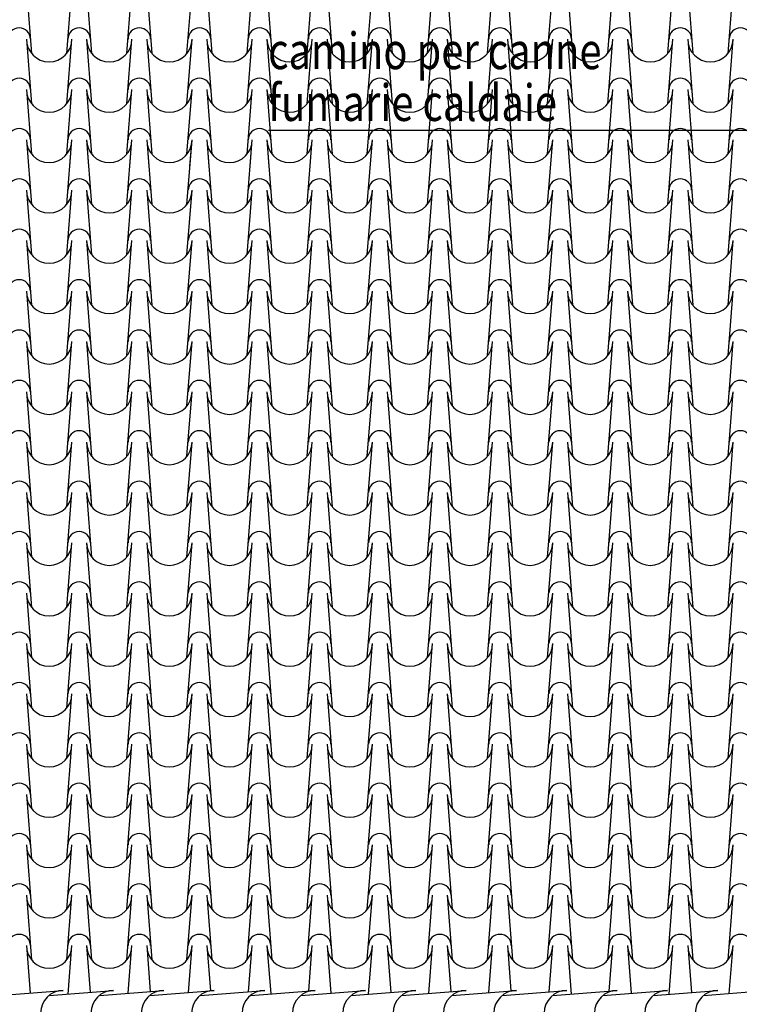
# Model space of a CAD drawing. Extents: x -6348 to 14939561, y -11633 to 3994.
# Drawn here: x -735 to -243, y -9528 to -8856 of the extents above; entities that cross this region are included whole.
import ezdxf

# ---------------------------------------------------------------- set-up
doc = ezdxf.new("R2010")
doc.units = 0
doc.header["$LTSCALE"] = 250
doc.header["$MEASUREMENT"] = 0
doc.layers.add('retini', color=251, linetype='CONTINUOUS')
doc.layers.add('TESTO', color=2, linetype='CONTINUOUS')
doc.styles.add('S10G', font='romans.shx')

msp = doc.modelspace()

# ---------------------------------------------------------------- linework, layer by layer
at = {"layer": 'retini', "color": 10}
for p, q in [((-730.18, -8834.43), (-726.74, -8878.56)), ((-702.66, -8878.56), (-699.22, -8834.43)), ((-689.11, -8834.43), (-685.67, -8878.56)), ((-661.59, -8878.56), (-658.15, -8834.43)), ((-648.05, -8834.43), (-644.61, -8878.56)), ((-620.53, -8878.56), (-617.09, -8834.43)), ((-606.98, -8834.43), (-603.54, -8878.56)), ((-579.46, -8878.56), (-576.02, -8834.43)), ((-565.91, -8834.43), (-562.47, -8878.56)), ((-538.39, -8878.56), (-534.95, -8834.43)), ((-524.85, -8834.43), (-521.41, -8878.56)), ((-497.33, -8878.56), (-493.89, -8834.43)), ((-483.78, -8834.43), (-480.34, -8878.56)), ((-456.26, -8878.56), (-452.82, -8834.43)), ((-442.71, -8834.43), (-439.27, -8878.56)), ((-415.19, -8878.56), (-411.75, -8834.43)), ((-401.65, -8834.43), (-398.21, -8878.56)), ((-374.13, -8878.56), (-370.69, -8834.43)), ((-360.58, -8834.43), (-357.14, -8878.56)), ((-333.06, -8878.56), (-329.62, -8834.43)), ((-319.51, -8834.43), (-316.07, -8878.56)), ((-291.99, -8878.56), (-288.55, -8834.43)), ((-278.45, -8834.43), (-275.01, -8878.56)), ((-250.93, -8878.56), (-247.48, -8834.43)), ((-730.18, -8868.83), (-726.74, -8912.96)), ((-702.66, -8912.96), (-699.22, -8868.83)), ((-689.11, -8868.83), (-685.67, -8912.96)), ((-661.59, -8912.96), (-658.15, -8868.83)), ((-648.05, -8868.83), (-644.61, -8912.96)), ((-620.53, -8912.96), (-617.09, -8868.83)), ((-606.98, -8868.83), (-603.54, -8912.96)), ((-579.46, -8912.96), (-576.02, -8868.83)), ((-565.91, -8868.83), (-562.47, -8912.96)), ((-538.39, -8912.96), (-534.95, -8868.83)), ((-524.85, -8868.83), (-521.41, -8912.96)), ((-497.33, -8912.96), (-493.89, -8868.83)), ((-483.78, -8868.83), (-480.34, -8912.96)), ((-456.26, -8912.96), (-452.82, -8868.83)), ((-442.71, -8868.83), (-439.27, -8912.96)), ((-415.19, -8912.96), (-411.75, -8868.83)), ((-401.65, -8868.83), (-398.21, -8912.96)), ((-374.13, -8912.96), (-370.69, -8868.83)), ((-360.58, -8868.83), (-357.14, -8912.96)), ((-333.06, -8912.96), (-329.62, -8868.83)), ((-319.51, -8868.83), (-316.07, -8912.96)), ((-291.99, -8912.96), (-288.55, -8868.83)), ((-278.45, -8868.83), (-275.01, -8912.96)), ((-250.93, -8912.96), (-247.48, -8868.83)), ((-730.18, -8903.23), (-726.74, -8947.36)), ((-702.66, -8947.36), (-699.22, -8903.23)), ((-689.11, -8903.23), (-685.67, -8947.36)), ((-661.59, -8947.36), (-658.15, -8903.23)), ((-648.05, -8903.23), (-644.61, -8947.36)), ((-620.53, -8947.36), (-617.09, -8903.23)), ((-606.98, -8903.23), (-603.54, -8947.36)), ((-579.46, -8947.36), (-576.02, -8903.23)), ((-565.91, -8903.23), (-562.47, -8947.36)), ((-538.39, -8947.36), (-534.95, -8903.23)), ((-524.85, -8903.23), (-521.41, -8947.36)), ((-497.33, -8947.36), (-493.89, -8903.23)), ((-483.78, -8903.23), (-480.34, -8947.36)), ((-456.26, -8947.36), (-452.82, -8903.23)), ((-442.71, -8903.23), (-439.27, -8947.36)), ((-415.19, -8947.36), (-411.75, -8903.23)), ((-401.65, -8903.23), (-398.21, -8947.36)), ((-374.13, -8947.36), (-370.69, -8903.23)), ((-360.58, -8903.23), (-357.14, -8947.36)), ((-333.06, -8947.36), (-329.62, -8903.23)), ((-319.51, -8903.23), (-316.07, -8947.36)), ((-291.99, -8947.36), (-288.55, -8903.23)), ((-278.45, -8903.23), (-275.01, -8947.36)), ((-250.93, -8947.36), (-247.48, -8903.23)), ((-730.18, -8937.63), (-726.74, -8981.76)), ((-702.66, -8981.76), (-699.22, -8937.63)), ((-700.61, -8955.51), (-699.22, -8937.63)), ((-689.11, -8937.63), (-687.72, -8955.51)), ((-689.11, -8937.63), (-685.67, -8981.76)), ((-661.59, -8981.76), (-658.15, -8937.63)), ((-659.55, -8955.51), (-658.15, -8937.63)), ((-648.05, -8937.63), (-646.65, -8955.51)), ((-648.05, -8937.63), (-644.61, -8981.76)), ((-620.53, -8981.76), (-617.09, -8937.63)), ((-618.48, -8955.51), (-617.09, -8937.63)), ((-606.98, -8937.63), (-605.59, -8955.51)), ((-606.98, -8937.63), (-603.54, -8981.76)), ((-579.46, -8981.76), (-576.02, -8937.63)), ((-577.41, -8955.51), (-576.02, -8937.63)), ((-565.91, -8937.63), (-564.52, -8955.51)), ((-565.91, -8937.63), (-562.47, -8981.76)), ((-538.39, -8981.76), (-534.95, -8937.63)), ((-524.85, -8937.63), (-521.41, -8981.76)), ((-497.33, -8981.76), (-493.89, -8937.63)), ((-483.78, -8937.63), (-480.34, -8981.76)), ((-456.26, -8981.76), (-452.82, -8937.63)), ((-442.71, -8937.63), (-439.27, -8981.76)), ((-415.19, -8981.76), (-411.75, -8937.63)), ((-401.65, -8937.63), (-398.21, -8981.76)), ((-374.13, -8981.76), (-370.69, -8937.63)), ((-360.58, -8937.63), (-357.14, -8981.76)), ((-333.06, -8981.76), (-329.62, -8937.63)), ((-319.51, -8937.63), (-316.07, -8981.76)), ((-291.99, -8981.76), (-288.55, -8937.63)), ((-278.45, -8937.63), (-275.01, -8981.76)), ((-250.93, -8981.76), (-247.48, -8937.63)), ((-730.18, -8972.03), (-726.74, -9016.16)), ((-702.66, -9016.16), (-699.22, -8972.03)), ((-689.11, -8972.03), (-685.67, -9016.16)), ((-661.59, -9016.16), (-658.15, -8972.03)), ((-648.05, -8972.03), (-644.61, -9016.16)), ((-620.53, -9016.16), (-617.09, -8972.03)), ((-606.98, -8972.03), (-603.54, -9016.16)), ((-579.46, -9016.16), (-576.02, -8972.03)), ((-565.91, -8972.03), (-562.47, -9016.16)), ((-538.39, -9016.16), (-534.95, -8972.03)), ((-524.85, -8972.03), (-521.41, -9016.16)), ((-497.33, -9016.16), (-493.89, -8972.03)), ((-483.78, -8972.03), (-480.34, -9016.16)), ((-456.26, -9016.16), (-452.82, -8972.03)), ((-442.71, -8972.03), (-439.27, -9016.16)), ((-415.19, -9016.16), (-411.75, -8972.03)), ((-401.65, -8972.03), (-398.21, -9016.16)), ((-374.13, -9016.16), (-370.69, -8972.03)), ((-360.58, -8972.03), (-357.14, -9016.16)), ((-333.06, -9016.16), (-329.62, -8972.03)), ((-319.51, -8972.03), (-316.07, -9016.16)), ((-291.99, -9016.16), (-288.55, -8972.03)), ((-278.45, -8972.03), (-275.01, -9016.16)), ((-250.93, -9016.16), (-247.48, -8972.03)), ((-730.18, -9006.43), (-726.74, -9050.57)), ((-730.18, -9006.43), (-726.74, -9050.57)), ((-702.66, -9050.57), (-699.22, -9006.43)), ((-702.66, -9050.57), (-699.22, -9006.43)), ((-689.11, -9006.43), (-685.67, -9050.57)), ((-689.11, -9006.43), (-685.67, -9050.57)), ((-661.59, -9050.57), (-658.15, -9006.43)), ((-661.59, -9050.57), (-658.15, -9006.43)), ((-648.05, -9006.43), (-644.61, -9050.57)), ((-648.05, -9006.43), (-644.61, -9050.57)), ((-620.53, -9050.57), (-617.09, -9006.43)), ((-620.53, -9050.57), (-617.09, -9006.43)), ((-606.98, -9006.43), (-603.54, -9050.57)), ((-606.98, -9006.43), (-603.54, -9050.57)), ((-579.46, -9050.57), (-576.02, -9006.43)), ((-579.46, -9050.57), (-576.02, -9006.43)), ((-565.91, -9006.43), (-562.47, -9050.57)), ((-565.91, -9006.43), (-562.47, -9050.57)), ((-538.39, -9050.57), (-534.95, -9006.43)), ((-538.39, -9050.57), (-534.95, -9006.43)), ((-524.85, -9006.43), (-521.41, -9050.57)), ((-524.85, -9006.43), (-521.41, -9050.57)), ((-497.33, -9050.57), (-493.89, -9006.43)), ((-497.33, -9050.57), (-493.89, -9006.43)), ((-483.78, -9006.43), (-480.34, -9050.57)), ((-483.78, -9006.43), (-480.34, -9050.57)), ((-456.26, -9050.57), (-452.82, -9006.43)), ((-456.26, -9050.57), (-452.82, -9006.43)), ((-442.71, -9006.43), (-439.27, -9050.57)), ((-442.71, -9006.43), (-439.27, -9050.57)), ((-415.19, -9050.57), (-411.75, -9006.43)), ((-415.19, -9050.57), (-411.75, -9006.43)), ((-401.65, -9006.43), (-398.21, -9050.57)), ((-401.65, -9006.43), (-398.21, -9050.57)), ((-374.13, -9050.57), (-370.69, -9006.43)), ((-374.13, -9050.57), (-370.69, -9006.43)), ((-360.58, -9006.43), (-357.14, -9050.57)), ((-360.58, -9006.43), (-357.14, -9050.57)), ((-333.06, -9050.57), (-329.62, -9006.43)), ((-333.06, -9050.57), (-329.62, -9006.43)), ((-319.51, -9006.43), (-316.07, -9050.57)), ((-319.51, -9006.43), (-316.07, -9050.57)), ((-291.99, -9050.57), (-288.55, -9006.43)), ((-291.99, -9050.57), (-288.55, -9006.43)), ((-278.45, -9006.43), (-275.01, -9050.57)), ((-278.45, -9006.43), (-275.01, -9050.57)), ((-250.93, -9050.57), (-247.48, -9006.43)), ((-250.93, -9050.57), (-247.48, -9006.43)), ((-730.18, -9040.84), (-726.74, -9084.97)), ((-702.66, -9084.97), (-699.22, -9040.84)), ((-689.11, -9040.84), (-685.67, -9084.97)), ((-661.59, -9084.97), (-658.15, -9040.84)), ((-648.05, -9040.84), (-644.61, -9084.97)), ((-620.53, -9084.97), (-617.09, -9040.84)), ((-606.98, -9040.84), (-603.54, -9084.97)), ((-579.46, -9084.97), (-576.02, -9040.84)), ((-565.91, -9040.84), (-562.47, -9084.97)), ((-538.39, -9084.97), (-534.95, -9040.84)), ((-524.85, -9040.84), (-521.41, -9084.97)), ((-497.33, -9084.97), (-493.89, -9040.84)), ((-483.78, -9040.84), (-480.34, -9084.97)), ((-456.26, -9084.97), (-452.82, -9040.84)), ((-442.71, -9040.84), (-439.27, -9084.97)), ((-415.19, -9084.97), (-411.75, -9040.84)), ((-401.65, -9040.84), (-398.21, -9084.97)), ((-374.13, -9084.97), (-370.69, -9040.84)), ((-360.58, -9040.84), (-357.14, -9084.97)), ((-333.06, -9084.97), (-329.62, -9040.84)), ((-319.51, -9040.84), (-316.07, -9084.97)), ((-291.99, -9084.97), (-288.55, -9040.84)), ((-278.45, -9040.84), (-275.01, -9084.97)), ((-250.93, -9084.97), (-247.48, -9040.84)), ((-730.18, -9075.24), (-726.74, -9119.37)), ((-702.66, -9119.37), (-699.22, -9075.24)), ((-689.11, -9075.24), (-685.67, -9119.37)), ((-661.59, -9119.37), (-658.15, -9075.24)), ((-648.05, -9075.24), (-644.61, -9119.37)), ((-620.53, -9119.37), (-617.09, -9075.24)), ((-606.98, -9075.24), (-603.54, -9119.37)), ((-579.46, -9119.37), (-576.02, -9075.24)), ((-565.91, -9075.24), (-562.47, -9119.37)), ((-538.39, -9119.37), (-534.95, -9075.24)), ((-524.85, -9075.24), (-521.41, -9119.37)), ((-497.33, -9119.37), (-493.89, -9075.24)), ((-483.78, -9075.24), (-480.34, -9119.37)), ((-456.26, -9119.37), (-452.82, -9075.24)), ((-442.71, -9075.24), (-439.27, -9119.37)), ((-415.19, -9119.37), (-411.75, -9075.24)), ((-401.65, -9075.24), (-398.21, -9119.37)), ((-374.13, -9119.37), (-370.69, -9075.24)), ((-360.58, -9075.24), (-357.14, -9119.37)), ((-333.06, -9119.37), (-329.62, -9075.24)), ((-319.51, -9075.24), (-316.07, -9119.37)), ((-291.99, -9119.37), (-288.55, -9075.24)), ((-278.45, -9075.24), (-275.01, -9119.37)), ((-250.93, -9119.37), (-247.48, -9075.24)), ((-730.18, -9109.64), (-726.74, -9153.77)), ((-702.66, -9153.77), (-699.22, -9109.64)), ((-689.11, -9109.64), (-685.67, -9153.77)), ((-661.59, -9153.77), (-658.15, -9109.64)), ((-648.05, -9109.64), (-644.61, -9153.77)), ((-620.53, -9153.77), (-617.09, -9109.64)), ((-606.98, -9109.64), (-603.54, -9153.77)), ((-579.46, -9153.77), (-576.02, -9109.64)), ((-565.91, -9109.64), (-562.47, -9153.77)), ((-538.39, -9153.77), (-534.95, -9109.64)), ((-524.85, -9109.64), (-521.41, -9153.77)), ((-497.33, -9153.77), (-493.89, -9109.64)), ((-483.78, -9109.64), (-480.34, -9153.77)), ((-456.26, -9153.77), (-452.82, -9109.64)), ((-442.71, -9109.64), (-439.27, -9153.77)), ((-415.19, -9153.77), (-411.75, -9109.64)), ((-401.65, -9109.64), (-398.21, -9153.77)), ((-374.13, -9153.77), (-370.69, -9109.64)), ((-360.58, -9109.64), (-357.14, -9153.77)), ((-333.06, -9153.77), (-329.62, -9109.64)), ((-319.51, -9109.64), (-316.07, -9153.77)), ((-291.99, -9153.77), (-288.55, -9109.64)), ((-278.45, -9109.64), (-275.01, -9153.77)), ((-250.93, -9153.77), (-247.48, -9109.64)), ((-730.18, -9144.04), (-726.74, -9188.17)), ((-702.66, -9188.17), (-699.22, -9144.04)), ((-689.11, -9144.04), (-685.67, -9188.17)), ((-661.59, -9188.17), (-658.15, -9144.04)), ((-648.05, -9144.04), (-644.61, -9188.17)), ((-620.53, -9188.17), (-617.09, -9144.04)), ((-606.98, -9144.04), (-603.54, -9188.17)), ((-579.46, -9188.17), (-576.02, -9144.04)), ((-565.91, -9144.04), (-562.47, -9188.17)), ((-538.39, -9188.17), (-534.95, -9144.04)), ((-524.85, -9144.04), (-521.41, -9188.17)), ((-497.33, -9188.17), (-493.89, -9144.04)), ((-483.78, -9144.04), (-480.34, -9188.17)), ((-456.26, -9188.17), (-452.82, -9144.04)), ((-442.71, -9144.04), (-439.27, -9188.17)), ((-415.19, -9188.17), (-411.75, -9144.04)), ((-401.65, -9144.04), (-398.21, -9188.17)), ((-374.13, -9188.17), (-370.69, -9144.04)), ((-360.58, -9144.04), (-357.14, -9188.17)), ((-333.06, -9188.17), (-329.62, -9144.04)), ((-319.51, -9144.04), (-316.07, -9188.17)), ((-291.99, -9188.17), (-288.55, -9144.04)), ((-278.45, -9144.04), (-275.01, -9188.17)), ((-250.93, -9188.17), (-247.48, -9144.04)), ((-702.66, -9188.17), (-701.36, -9171.51)), ((-686.97, -9171.51), (-685.67, -9188.17)), ((-661.59, -9188.17), (-660.29, -9171.51)), ((-645.91, -9171.51), (-644.61, -9188.17)), ((-620.53, -9188.17), (-619.23, -9171.51)), ((-604.84, -9171.51), (-603.54, -9188.17)), ((-579.46, -9188.17), (-578.16, -9171.51)), ((-563.77, -9171.51), (-562.47, -9188.17)), ((-730.18, -9178.44), (-726.74, -9222.57)), ((-702.66, -9222.57), (-699.22, -9178.44)), ((-689.11, -9178.44), (-685.67, -9222.57)), ((-661.59, -9222.57), (-658.15, -9178.44)), ((-648.05, -9178.44), (-644.61, -9222.57)), ((-620.53, -9222.57), (-617.09, -9178.44)), ((-606.98, -9178.44), (-603.54, -9222.57)), ((-579.46, -9222.57), (-576.02, -9178.44)), ((-565.91, -9178.44), (-562.47, -9222.57)), ((-538.39, -9222.57), (-534.95, -9178.44)), ((-524.85, -9178.44), (-521.41, -9222.57)), ((-497.33, -9222.57), (-493.89, -9178.44)), ((-483.78, -9178.44), (-480.34, -9222.57)), ((-456.26, -9222.57), (-452.82, -9178.44)), ((-442.71, -9178.44), (-439.27, -9222.57)), ((-415.19, -9222.57), (-411.75, -9178.44)), ((-401.65, -9178.44), (-398.21, -9222.57)), ((-374.13, -9222.57), (-370.69, -9178.44)), ((-360.58, -9178.44), (-357.14, -9222.57)), ((-333.06, -9222.57), (-329.62, -9178.44)), ((-319.51, -9178.44), (-316.07, -9222.57)), ((-291.99, -9222.57), (-288.55, -9178.44)), ((-278.45, -9178.44), (-275.01, -9222.57)), ((-250.93, -9222.57), (-247.48, -9178.44)), ((-730.18, -9212.84), (-726.74, -9256.97)), ((-702.66, -9256.97), (-699.22, -9212.84)), ((-689.11, -9212.84), (-685.67, -9256.97)), ((-661.59, -9256.97), (-658.15, -9212.84)), ((-648.05, -9212.84), (-644.61, -9256.97)), ((-620.53, -9256.97), (-617.09, -9212.84)), ((-606.98, -9212.84), (-603.54, -9256.97)), ((-579.46, -9256.97), (-576.02, -9212.84)), ((-565.91, -9212.84), (-562.47, -9256.97)), ((-538.39, -9256.97), (-534.95, -9212.84)), ((-524.85, -9212.84), (-521.41, -9256.97)), ((-497.33, -9256.97), (-493.89, -9212.84)), ((-483.78, -9212.84), (-480.34, -9256.97)), ((-456.26, -9256.97), (-452.82, -9212.84)), ((-442.71, -9212.84), (-439.27, -9256.97)), ((-415.19, -9256.97), (-411.75, -9212.84)), ((-401.65, -9212.84), (-398.21, -9256.97)), ((-374.13, -9256.97), (-370.69, -9212.84)), ((-360.58, -9212.84), (-357.14, -9256.97)), ((-333.06, -9256.97), (-329.62, -9212.84)), ((-319.51, -9212.84), (-316.07, -9256.97)), ((-291.99, -9256.97), (-288.55, -9212.84)), ((-278.45, -9212.84), (-275.01, -9256.97)), ((-250.93, -9256.97), (-247.48, -9212.84)), ((-730.18, -9247.24), (-726.74, -9291.38)), ((-702.66, -9291.38), (-699.22, -9247.24)), ((-689.11, -9247.24), (-685.67, -9291.38)), ((-661.59, -9291.38), (-658.15, -9247.24)), ((-648.05, -9247.24), (-644.61, -9291.38)), ((-620.53, -9291.38), (-617.09, -9247.24)), ((-606.98, -9247.24), (-603.54, -9291.38)), ((-579.46, -9291.38), (-576.02, -9247.24)), ((-565.91, -9247.24), (-562.47, -9291.38)), ((-538.39, -9291.38), (-534.95, -9247.24)), ((-524.85, -9247.24), (-521.41, -9291.38)), ((-497.33, -9291.38), (-493.89, -9247.24)), ((-483.78, -9247.24), (-480.34, -9291.38)), ((-456.26, -9291.38), (-452.82, -9247.24)), ((-442.71, -9247.24), (-439.27, -9291.38)), ((-415.19, -9291.38), (-411.75, -9247.24)), ((-401.65, -9247.24), (-398.21, -9291.38)), ((-374.13, -9291.38), (-370.69, -9247.24)), ((-360.58, -9247.24), (-357.14, -9291.38)), ((-333.06, -9291.38), (-329.62, -9247.24)), ((-319.51, -9247.24), (-316.07, -9291.38)), ((-291.99, -9291.38), (-288.55, -9247.24)), ((-278.45, -9247.24), (-275.01, -9291.38)), ((-250.93, -9291.38), (-247.48, -9247.24)), ((-730.18, -9281.65), (-726.74, -9325.78)), ((-702.66, -9325.78), (-699.22, -9281.65)), ((-689.11, -9281.65), (-685.67, -9325.78)), ((-661.59, -9325.78), (-658.15, -9281.65)), ((-648.05, -9281.65), (-644.61, -9325.78)), ((-620.53, -9325.78), (-617.09, -9281.65)), ((-606.98, -9281.65), (-603.54, -9325.78)), ((-579.46, -9325.78), (-576.02, -9281.65)), ((-565.91, -9281.65), (-562.47, -9325.78)), ((-538.39, -9325.78), (-534.95, -9281.65)), ((-524.85, -9281.65), (-521.41, -9325.78)), ((-497.33, -9325.78), (-493.89, -9281.65)), ((-483.78, -9281.65), (-480.34, -9325.78)), ((-456.26, -9325.78), (-452.82, -9281.65)), ((-442.71, -9281.65), (-439.27, -9325.78)), ((-415.19, -9325.78), (-411.75, -9281.65)), ((-401.65, -9281.65), (-398.21, -9325.78)), ((-374.13, -9325.78), (-370.69, -9281.65)), ((-360.58, -9281.65), (-357.14, -9325.78)), ((-333.06, -9325.78), (-329.62, -9281.65)), ((-319.51, -9281.65), (-316.07, -9325.78)), ((-291.99, -9325.78), (-288.55, -9281.65)), ((-278.45, -9281.65), (-275.01, -9325.78)), ((-250.93, -9325.78), (-247.48, -9281.65)), ((-730.18, -9316.05), (-726.74, -9360.18)), ((-702.66, -9360.18), (-699.22, -9316.05)), ((-689.11, -9316.05), (-685.67, -9360.18)), ((-661.59, -9360.18), (-658.15, -9316.05)), ((-648.05, -9316.05), (-644.61, -9360.18)), ((-620.53, -9360.18), (-617.09, -9316.05)), ((-606.98, -9316.05), (-603.54, -9360.18)), ((-579.46, -9360.18), (-576.02, -9316.05)), ((-565.91, -9316.05), (-562.47, -9360.18)), ((-538.39, -9360.18), (-534.95, -9316.05)), ((-524.85, -9316.05), (-521.41, -9360.18)), ((-497.33, -9360.18), (-493.89, -9316.05)), ((-483.78, -9316.05), (-480.34, -9360.18)), ((-456.26, -9360.18), (-452.82, -9316.05)), ((-442.71, -9316.05), (-439.27, -9360.18)), ((-415.19, -9360.18), (-411.75, -9316.05)), ((-401.65, -9316.05), (-398.21, -9360.18)), ((-374.13, -9360.18), (-370.69, -9316.05)), ((-360.58, -9316.05), (-357.14, -9360.18)), ((-333.06, -9360.18), (-329.62, -9316.05)), ((-319.51, -9316.05), (-316.07, -9360.18)), ((-291.99, -9360.18), (-288.55, -9316.05)), ((-278.45, -9316.05), (-275.01, -9360.18)), ((-250.93, -9360.18), (-247.48, -9316.05)), ((-730.18, -9350.45), (-726.74, -9394.58)), ((-702.66, -9394.58), (-699.22, -9350.45)), ((-689.11, -9350.45), (-685.67, -9394.58)), ((-661.59, -9394.58), (-658.15, -9350.45)), ((-648.05, -9350.45), (-644.61, -9394.58)), ((-620.53, -9394.58), (-617.09, -9350.45)), ((-606.98, -9350.45), (-603.54, -9394.58)), ((-579.46, -9394.58), (-576.02, -9350.45)), ((-565.91, -9350.45), (-562.47, -9394.58)), ((-538.39, -9394.58), (-534.95, -9350.45)), ((-524.85, -9350.45), (-521.41, -9394.58)), ((-497.33, -9394.58), (-493.89, -9350.45)), ((-483.78, -9350.45), (-480.34, -9394.58)), ((-456.26, -9394.58), (-452.82, -9350.45)), ((-442.71, -9350.45), (-439.27, -9394.58)), ((-415.19, -9394.58), (-411.75, -9350.45)), ((-401.65, -9350.45), (-398.21, -9394.58)), ((-374.13, -9394.58), (-370.69, -9350.45)), ((-360.58, -9350.45), (-357.14, -9394.58)), ((-333.06, -9394.58), (-329.62, -9350.45)), ((-319.51, -9350.45), (-316.07, -9394.58)), ((-291.99, -9394.58), (-288.55, -9350.45)), ((-278.45, -9350.45), (-275.01, -9394.58)), ((-250.93, -9394.58), (-247.48, -9350.45)), ((-730.18, -9384.85), (-726.74, -9428.98)), ((-702.66, -9428.98), (-699.22, -9384.85)), ((-689.11, -9384.85), (-685.67, -9428.98)), ((-661.59, -9428.98), (-658.15, -9384.85)), ((-648.05, -9384.85), (-644.61, -9428.98)), ((-620.53, -9428.98), (-617.09, -9384.85)), ((-606.98, -9384.85), (-603.54, -9428.98)), ((-579.46, -9428.98), (-576.02, -9384.85)), ((-565.91, -9384.85), (-562.47, -9428.98)), ((-538.39, -9428.98), (-534.95, -9384.85)), ((-524.85, -9384.85), (-521.41, -9428.98)), ((-497.33, -9428.98), (-493.89, -9384.85)), ((-483.78, -9384.85), (-480.34, -9428.98)), ((-456.26, -9428.98), (-452.82, -9384.85)), ((-442.71, -9384.85), (-439.27, -9428.98)), ((-415.19, -9428.98), (-411.75, -9384.85)), ((-401.65, -9384.85), (-398.21, -9428.98)), ((-374.13, -9428.98), (-370.69, -9384.85)), ((-360.58, -9384.85), (-357.14, -9428.98)), ((-333.06, -9428.98), (-329.62, -9384.85)), ((-319.51, -9384.85), (-316.07, -9428.98)), ((-291.99, -9428.98), (-288.55, -9384.85)), ((-278.45, -9384.85), (-275.01, -9428.98)), ((-250.93, -9428.98), (-247.48, -9384.85)), ((-730.18, -9419.25), (-726.74, -9463.38)), ((-730.18, -9419.25), (-726.74, -9463.38)), ((-702.66, -9463.38), (-699.22, -9419.25)), ((-702.66, -9463.38), (-699.22, -9419.25)), ((-689.11, -9419.25), (-685.67, -9463.38)), ((-689.11, -9419.25), (-685.67, -9463.38)), ((-661.59, -9463.38), (-658.15, -9419.25)), ((-661.59, -9463.38), (-658.15, -9419.25)), ((-648.05, -9419.25), (-644.61, -9463.38)), ((-648.05, -9419.25), (-644.61, -9463.38)), ((-620.53, -9463.38), (-617.09, -9419.25)), ((-620.53, -9463.38), (-617.09, -9419.25)), ((-606.98, -9419.25), (-603.54, -9463.38)), ((-606.98, -9419.25), (-603.54, -9463.38)), ((-579.46, -9463.38), (-576.02, -9419.25)), ((-579.46, -9463.38), (-576.02, -9419.25)), ((-565.91, -9419.25), (-562.47, -9463.38)), ((-565.91, -9419.25), (-562.47, -9463.38)), ((-538.39, -9463.38), (-534.95, -9419.25)), ((-538.39, -9463.38), (-534.95, -9419.25)), ((-524.85, -9419.25), (-521.41, -9463.38)), ((-524.85, -9419.25), (-521.41, -9463.38)), ((-497.33, -9463.38), (-493.89, -9419.25)), ((-497.33, -9463.38), (-493.89, -9419.25)), ((-483.78, -9419.25), (-480.34, -9463.38)), ((-483.78, -9419.25), (-480.34, -9463.38)), ((-456.26, -9463.38), (-452.82, -9419.25)), ((-456.26, -9463.38), (-452.82, -9419.25)), ((-442.71, -9419.25), (-439.27, -9463.38)), ((-442.71, -9419.25), (-439.27, -9463.38)), ((-415.19, -9463.38), (-411.75, -9419.25)), ((-415.19, -9463.38), (-411.75, -9419.25)), ((-401.65, -9419.25), (-398.21, -9463.38)), ((-401.65, -9419.25), (-398.21, -9463.38)), ((-374.13, -9463.38), (-370.69, -9419.25)), ((-374.13, -9463.38), (-370.69, -9419.25)), ((-360.58, -9419.25), (-357.14, -9463.38)), ((-360.58, -9419.25), (-357.14, -9463.38)), ((-333.06, -9463.38), (-329.62, -9419.25)), ((-333.06, -9463.38), (-329.62, -9419.25)), ((-319.51, -9419.25), (-316.07, -9463.38)), ((-319.51, -9419.25), (-316.07, -9463.38)), ((-291.99, -9463.38), (-288.55, -9419.25)), ((-291.99, -9463.38), (-288.55, -9419.25)), ((-278.45, -9419.25), (-275.01, -9463.38)), ((-278.45, -9419.25), (-275.01, -9463.38)), ((-250.93, -9463.38), (-247.48, -9419.25)), ((-250.93, -9463.38), (-247.48, -9419.25)), ((-730.18, -9453.65), (-726.74, -9497.78)), ((-702.66, -9497.78), (-699.22, -9453.65)), ((-689.11, -9453.65), (-685.67, -9497.78)), ((-661.59, -9497.78), (-658.15, -9453.65)), ((-648.05, -9453.65), (-644.61, -9497.78)), ((-620.53, -9497.78), (-617.09, -9453.65)), ((-606.98, -9453.65), (-603.54, -9497.78)), ((-579.46, -9497.78), (-576.02, -9453.65)), ((-565.91, -9453.65), (-562.47, -9497.78)), ((-538.39, -9497.78), (-534.95, -9453.65)), ((-524.85, -9453.65), (-521.41, -9497.78)), ((-497.33, -9497.78), (-493.89, -9453.65)), ((-483.78, -9453.65), (-480.34, -9497.78)), ((-456.26, -9497.78), (-452.82, -9453.65)), ((-442.71, -9453.65), (-439.27, -9497.78)), ((-415.19, -9497.78), (-411.75, -9453.65)), ((-401.65, -9453.65), (-398.21, -9497.78)), ((-374.13, -9497.78), (-370.69, -9453.65)), ((-360.58, -9453.65), (-357.14, -9497.78)), ((-333.06, -9497.78), (-329.62, -9453.65)), ((-319.51, -9453.65), (-316.07, -9497.78)), ((-291.99, -9497.78), (-288.55, -9453.65)), ((-278.45, -9453.65), (-275.01, -9497.78)), ((-250.93, -9497.78), (-247.48, -9453.65)), ((-730.18, -9488.05), (-727.66, -9520.42)), ((-701.79, -9521.08), (-699.22, -9488.05)), ((-689.11, -9488.05), (-686.63, -9519.9)), ((-660.69, -9520.56), (-658.15, -9488.05)), ((-648.05, -9488.05), (-645.6, -9519.39)), ((-619.58, -9520.04), (-617.09, -9488.05)), ((-606.98, -9488.05), (-604.58, -9518.87)), ((-578.47, -9519.52), (-576.02, -9488.05)), ((-565.91, -9488.05), (-563.34, -9521.02)), ((-537.36, -9518.99), (-534.95, -9488.05)), ((-524.85, -9488.05), (-522.32, -9520.5)), ((-496.47, -9521.17), (-493.89, -9488.05)), ((-483.78, -9488.05), (-481.29, -9519.99)), ((-455.36, -9520.65), (-452.82, -9488.05)), ((-442.71, -9488.05), (-440.26, -9519.47)), ((-414.25, -9520.12), (-411.75, -9488.05)), ((-401.65, -9488.05), (-399.24, -9518.95)), ((-373.14, -9519.6), (-370.69, -9488.05)), ((-360.58, -9488.05), (-358, -9521.1)), ((-332.04, -9519.08), (-329.62, -9488.05)), ((-319.51, -9488.05), (-316.98, -9520.59)), ((-291.14, -9521.25), (-288.55, -9488.05)), ((-278.45, -9488.05), (-275.95, -9520.07)), ((-250.03, -9520.73), (-247.48, -9488.05)), ((-749.2, -9522.1), (-705.07, -9518.66)), ((-714.8, -9522.1), (-670.67, -9518.66)), ((-680.4, -9522.1), (-636.26, -9518.66)), ((-645.99, -9522.1), (-601.86, -9518.66)), ((-611.59, -9522.1), (-567.46, -9518.66)), ((-577.19, -9522.1), (-533.06, -9518.66)), ((-542.79, -9522.1), (-498.66, -9518.66)), ((-508.39, -9522.1), (-464.26, -9518.66)), ((-473.99, -9522.1), (-429.86, -9518.66)), ((-439.59, -9522.1), (-395.45, -9518.66)), ((-405.18, -9522.1), (-361.05, -9518.66)), ((-370.78, -9522.1), (-326.65, -9518.66)), ((-336.38, -9522.1), (-292.25, -9518.66)), ((-301.98, -9522.1), (-257.85, -9518.66)), ((-267.58, -9522.1), (-223.45, -9518.66))]:
    msp.add_line(p, q, dxfattribs=at)
for centre, radius, start, end in [((-735.23, -8868.83), 7.73, 0, 180), ((-694.17, -8868.83), 7.73, 0, 180), ((-653.1, -8868.83), 7.73, 0, 180), ((-612.03, -8868.83), 7.73, 0, 180), ((-570.97, -8868.83), 7.73, 0, 180), ((-529.9, -8868.83), 7.73, 0, 180), ((-488.83, -8868.83), 7.73, 0, 180), ((-447.77, -8868.83), 7.73, 0, 180), ((-406.7, -8868.83), 7.73, 0, 180), ((-365.63, -8868.83), 7.73, 0, 180), ((-324.57, -8868.83), 7.73, 0, 180), ((-283.5, -8868.83), 7.73, 0, 180), ((-242.43, -8868.83), 7.73, 0, 180), ((-714.7, -8868.83), 15.48, 180, 0), ((-673.63, -8868.83), 15.48, 180, 0), ((-632.57, -8868.83), 15.48, 180, 0), ((-591.5, -8868.83), 15.48, 180, 0), ((-550.43, -8868.83), 15.48, 180, 0), ((-509.37, -8868.83), 15.48, 180, 0), ((-468.3, -8868.83), 15.48, 180, 0), ((-427.23, -8868.83), 15.48, 180, 0), ((-386.17, -8868.83), 15.48, 180, 0), ((-345.1, -8868.83), 15.48, 180, 0), ((-304.03, -8868.83), 15.48, 180, 0), ((-262.97, -8868.83), 15.48, 180, 0), ((-735.23, -8903.23), 7.73, 0, 180), ((-694.17, -8903.23), 7.73, 0, 180), ((-653.1, -8903.23), 7.73, 0, 180), ((-612.03, -8903.23), 7.73, 0, 180), ((-570.97, -8903.23), 7.73, 0, 180), ((-529.9, -8903.23), 7.73, 0, 180), ((-488.83, -8903.23), 7.73, 0, 180), ((-447.77, -8903.23), 7.73, 0, 180), ((-406.7, -8903.23), 7.73, 0, 180), ((-365.63, -8903.23), 7.73, 0, 180), ((-324.57, -8903.23), 7.73, 0, 180), ((-283.5, -8903.23), 7.73, 0, 180), ((-242.43, -8903.23), 7.73, 0, 180), ((-714.7, -8903.23), 15.48, 180, 0), ((-673.63, -8903.23), 15.48, 180, 0), ((-632.57, -8903.23), 15.48, 180, 0), ((-591.5, -8903.23), 15.48, 180, 0), ((-550.43, -8903.23), 15.48, 180, 0), ((-509.37, -8903.23), 15.48, 180, 0), ((-468.3, -8903.23), 15.48, 180, 0), ((-427.23, -8903.23), 15.48, 180, 0), ((-386.17, -8903.23), 15.48, 180, 0), ((-345.1, -8903.23), 15.48, 180, 0), ((-304.03, -8903.23), 15.48, 180, 0), ((-262.97, -8903.23), 15.48, 180, 0), ((-735.23, -8937.63), 7.73, 0, 180), ((-694.17, -8937.63), 7.73, 0, 180), ((-653.1, -8937.63), 7.73, 0, 180), ((-612.03, -8937.63), 7.73, 0, 180), ((-570.97, -8937.63), 7.73, 0, 180), ((-529.9, -8937.63), 7.73, 0, 180), ((-488.83, -8937.63), 7.73, 0, 180), ((-447.77, -8937.63), 7.73, 0, 180), ((-406.7, -8937.63), 7.73, 0, 180), ((-365.63, -8937.63), 7.73, 0, 180), ((-324.57, -8937.63), 7.73, 0, 180), ((-283.5, -8937.63), 7.73, 0, 180), ((-242.43, -8937.63), 7.73, 0, 180), ((-714.7, -8937.63), 15.48, 180, 0), ((-673.63, -8937.63), 15.48, 180, 0), ((-632.57, -8937.63), 15.48, 180, 0), ((-591.5, -8937.63), 15.48, 180, 0), ((-550.43, -8937.63), 15.48, 180, 0), ((-509.37, -8937.63), 15.48, 180, 0), ((-468.3, -8937.63), 15.48, 180, 0), ((-427.23, -8937.63), 15.48, 180, 0), ((-386.17, -8937.63), 15.48, 180, 0), ((-345.1, -8937.63), 15.48, 180, 0), ((-304.03, -8937.63), 15.48, 180, 0), ((-262.97, -8937.63), 15.48, 180, 0), ((-735.23, -8972.03), 7.73, 0, 180), ((-694.17, -8972.03), 7.73, 0, 180), ((-653.1, -8972.03), 7.73, 0, 180), ((-612.03, -8972.03), 7.73, 0, 180), ((-570.97, -8972.03), 7.73, 0, 180), ((-529.9, -8972.03), 7.73, 0, 180), ((-488.83, -8972.03), 7.73, 0, 180), ((-447.77, -8972.03), 7.73, 0, 180), ((-406.7, -8972.03), 7.73, 0, 180), ((-365.63, -8972.03), 7.73, 0, 180), ((-324.57, -8972.03), 7.73, 0, 180), ((-283.5, -8972.03), 7.73, 0, 180), ((-242.43, -8972.03), 7.73, 0, 180), ((-714.7, -8972.03), 15.48, 180, 0), ((-673.63, -8972.03), 15.48, 180, 0), ((-632.57, -8972.03), 15.48, 180, 0), ((-591.5, -8972.03), 15.48, 180, 0), ((-550.43, -8972.03), 15.48, 180, 0), ((-509.37, -8972.03), 15.48, 180, 0), ((-468.3, -8972.03), 15.48, 180, 0), ((-427.23, -8972.03), 15.48, 180, 0), ((-386.17, -8972.03), 15.48, 180, 0), ((-345.1, -8972.03), 15.48, 180, 0), ((-304.03, -8972.03), 15.48, 180, 0), ((-262.97, -8972.03), 15.48, 180, 0), ((-735.23, -9006.43), 7.73, 0, 180), ((-694.17, -9006.43), 7.73, 0, 180), ((-653.1, -9006.43), 7.73, 0, 180), ((-612.03, -9006.43), 7.73, 0, 180), ((-570.97, -9006.43), 7.73, 0, 180), ((-529.9, -9006.43), 7.73, 0, 180), ((-488.83, -9006.43), 7.73, 0, 180), ((-447.77, -9006.43), 7.73, 0, 180), ((-406.7, -9006.43), 7.73, 0, 180), ((-365.63, -9006.43), 7.73, 0, 180), ((-324.57, -9006.43), 7.73, 0, 180), ((-283.5, -9006.43), 7.73, 0, 180), ((-242.43, -9006.43), 7.73, 0, 180), ((-714.7, -9006.43), 15.48, 180, 0), ((-714.7, -9006.43), 15.48, 180, 0), ((-673.63, -9006.43), 15.48, 180, 0), ((-673.63, -9006.43), 15.48, 180, 0), ((-632.57, -9006.43), 15.48, 180, 0), ((-632.57, -9006.43), 15.48, 180, 0), ((-591.5, -9006.43), 15.48, 180, 0), ((-591.5, -9006.43), 15.48, 180, 0), ((-550.43, -9006.43), 15.48, 180, 0), ((-550.43, -9006.43), 15.48, 180, 0), ((-509.37, -9006.43), 15.48, 180, 0), ((-509.37, -9006.43), 15.48, 180, 0), ((-468.3, -9006.43), 15.48, 180, 0), ((-468.3, -9006.43), 15.48, 180, 0), ((-427.23, -9006.43), 15.48, 180, 0), ((-427.23, -9006.43), 15.48, 180, 0), ((-386.17, -9006.43), 15.48, 180, 0), ((-386.17, -9006.43), 15.48, 180, 0), ((-345.1, -9006.43), 15.48, 180, 0), ((-345.1, -9006.43), 15.48, 180, 0), ((-304.03, -9006.43), 15.48, 180, 0), ((-304.03, -9006.43), 15.48, 180, 0), ((-262.97, -9006.43), 15.48, 180, 0), ((-262.97, -9006.43), 15.48, 180, 0), ((-735.23, -9040.84), 7.73, 0, 180), ((-694.17, -9040.84), 7.73, 0, 180), ((-653.1, -9040.84), 7.73, 0, 180), ((-612.03, -9040.84), 7.73, 0, 180), ((-570.97, -9040.84), 7.73, 0, 180), ((-529.9, -9040.84), 7.73, 0, 180), ((-488.83, -9040.84), 7.73, 0, 180), ((-447.77, -9040.84), 7.73, 0, 180), ((-406.7, -9040.84), 7.73, 0, 180), ((-365.63, -9040.84), 7.73, 0, 180), ((-324.57, -9040.84), 7.73, 0, 180), ((-283.5, -9040.84), 7.73, 0, 180), ((-242.43, -9040.84), 7.73, 0, 180), ((-714.7, -9040.84), 15.48, 180, 0), ((-673.63, -9040.84), 15.48, 180, 0), ((-632.57, -9040.84), 15.48, 180, 0), ((-591.5, -9040.84), 15.48, 180, 0), ((-550.43, -9040.84), 15.48, 180, 0), ((-509.37, -9040.84), 15.48, 180, 0), ((-468.3, -9040.84), 15.48, 180, 0), ((-427.23, -9040.84), 15.48, 180, 0), ((-386.17, -9040.84), 15.48, 180, 0), ((-345.1, -9040.84), 15.48, 180, 0), ((-304.03, -9040.84), 15.48, 180, 0), ((-262.97, -9040.84), 15.48, 180, 0), ((-735.23, -9075.24), 7.73, 0, 180), ((-694.17, -9075.24), 7.73, 0, 180), ((-653.1, -9075.24), 7.73, 0, 180), ((-612.03, -9075.24), 7.73, 0, 180), ((-570.97, -9075.24), 7.73, 0, 180), ((-529.9, -9075.24), 7.73, 0, 180), ((-488.83, -9075.24), 7.73, 0, 180), ((-447.77, -9075.24), 7.73, 0, 180), ((-406.7, -9075.24), 7.73, 0, 180), ((-365.63, -9075.24), 7.73, 0, 180), ((-324.57, -9075.24), 7.73, 0, 180), ((-283.5, -9075.24), 7.73, 0, 180), ((-242.43, -9075.24), 7.73, 0, 180), ((-714.7, -9075.24), 15.48, 180, 0), ((-673.63, -9075.24), 15.48, 180, 0), ((-632.57, -9075.24), 15.48, 180, 0), ((-591.5, -9075.24), 15.48, 180, 0), ((-550.43, -9075.24), 15.48, 180, 0), ((-509.37, -9075.24), 15.48, 180, 0), ((-468.3, -9075.24), 15.48, 180, 0), ((-427.23, -9075.24), 15.48, 180, 0), ((-386.17, -9075.24), 15.48, 180, 0), ((-345.1, -9075.24), 15.48, 180, 0), ((-304.03, -9075.24), 15.48, 180, 0), ((-262.97, -9075.24), 15.48, 180, 0), ((-735.23, -9109.64), 7.73, 0, 180), ((-694.17, -9109.64), 7.73, 0, 180), ((-653.1, -9109.64), 7.73, 0, 180), ((-612.03, -9109.64), 7.73, 0, 180), ((-570.97, -9109.64), 7.73, 0, 180), ((-529.9, -9109.64), 7.73, 0, 180), ((-488.83, -9109.64), 7.73, 0, 180), ((-447.77, -9109.64), 7.73, 0, 180), ((-406.7, -9109.64), 7.73, 0, 180), ((-365.63, -9109.64), 7.73, 0, 180), ((-324.57, -9109.64), 7.73, 0, 180), ((-283.5, -9109.64), 7.73, 0, 180), ((-242.43, -9109.64), 7.73, 0, 180), ((-714.7, -9109.64), 15.48, 180, 0), ((-673.63, -9109.64), 15.48, 180, 0), ((-632.57, -9109.64), 15.48, 180, 0), ((-591.5, -9109.64), 15.48, 180, 0), ((-550.43, -9109.64), 15.48, 180, 0), ((-509.37, -9109.64), 15.48, 180, 0), ((-468.3, -9109.64), 15.48, 180, 0), ((-427.23, -9109.64), 15.48, 180, 0), ((-386.17, -9109.64), 15.48, 180, 0), ((-345.1, -9109.64), 15.48, 180, 0), ((-304.03, -9109.64), 15.48, 180, 0), ((-262.97, -9109.64), 15.48, 180, 0), ((-735.23, -9144.04), 7.73, 0, 180), ((-694.17, -9144.04), 7.73, 0, 180), ((-653.1, -9144.04), 7.73, 0, 180), ((-612.03, -9144.04), 7.73, 0, 180), ((-570.97, -9144.04), 7.73, 0, 180), ((-529.9, -9144.04), 7.73, 0, 180), ((-488.83, -9144.04), 7.73, 0, 180), ((-447.77, -9144.04), 7.73, 0, 180), ((-406.7, -9144.04), 7.73, 0, 180), ((-365.63, -9144.04), 7.73, 0, 180), ((-324.57, -9144.04), 7.73, 0, 180), ((-283.5, -9144.04), 7.73, 0, 180), ((-242.43, -9144.04), 7.73, 0, 180), ((-714.7, -9144.04), 15.48, 180, 0), ((-673.63, -9144.04), 15.48, 180, 0), ((-632.57, -9144.04), 15.48, 180, 0), ((-591.5, -9144.04), 15.48, 180, 0), ((-550.43, -9144.04), 15.48, 180, 0), ((-509.37, -9144.04), 15.48, 180, 0), ((-468.3, -9144.04), 15.48, 180, 0), ((-427.23, -9144.04), 15.48, 180, 0), ((-386.17, -9144.04), 15.48, 180, 0), ((-345.1, -9144.04), 15.48, 180, 0), ((-304.03, -9144.04), 15.48, 180, 0), ((-262.97, -9144.04), 15.48, 180, 0), ((-735.23, -9178.44), 7.73, 0, 180), ((-694.17, -9178.44), 7.73, 0, 180), ((-653.1, -9178.44), 7.73, 0, 180), ((-612.03, -9178.44), 7.73, 0, 180), ((-570.97, -9178.44), 7.73, 0, 180), ((-529.9, -9178.44), 7.73, 0, 180), ((-488.83, -9178.44), 7.73, 0, 180), ((-447.77, -9178.44), 7.73, 0, 180), ((-406.7, -9178.44), 7.73, 0, 180), ((-365.63, -9178.44), 7.73, 0, 180), ((-324.57, -9178.44), 7.73, 0, 180), ((-283.5, -9178.44), 7.73, 0, 180), ((-242.43, -9178.44), 7.73, 0, 180), ((-714.7, -9178.44), 15.48, 180, 0), ((-673.63, -9178.44), 15.48, 180, 0), ((-632.57, -9178.44), 15.48, 180, 0), ((-591.5, -9178.44), 15.48, 180, 0), ((-550.43, -9178.44), 15.48, 180, 0), ((-509.37, -9178.44), 15.48, 180, 0), ((-468.3, -9178.44), 15.48, 180, 0), ((-427.23, -9178.44), 15.48, 180, 0), ((-386.17, -9178.44), 15.48, 180, 0), ((-345.1, -9178.44), 15.48, 180, 0), ((-304.03, -9178.44), 15.48, 180, 0), ((-262.97, -9178.44), 15.48, 180, 0), ((-735.23, -9212.84), 7.73, 0, 180), ((-694.17, -9212.84), 7.73, 0, 180), ((-653.1, -9212.84), 7.73, 0, 180), ((-612.03, -9212.84), 7.73, 0, 180), ((-570.97, -9212.84), 7.73, 0, 180), ((-529.9, -9212.84), 7.73, 0, 180), ((-488.83, -9212.84), 7.73, 0, 180), ((-447.77, -9212.84), 7.73, 0, 180), ((-406.7, -9212.84), 7.73, 0, 180), ((-365.63, -9212.84), 7.73, 0, 180), ((-324.57, -9212.84), 7.73, 0, 180), ((-283.5, -9212.84), 7.73, 0, 180), ((-242.43, -9212.84), 7.73, 0, 180), ((-714.7, -9212.84), 15.48, 180, 0), ((-673.63, -9212.84), 15.48, 180, 0), ((-632.57, -9212.84), 15.48, 180, 0), ((-591.5, -9212.84), 15.48, 180, 0), ((-550.43, -9212.84), 15.48, 180, 0), ((-509.37, -9212.84), 15.48, 180, 0), ((-468.3, -9212.84), 15.48, 180, 0), ((-427.23, -9212.84), 15.48, 180, 0), ((-386.17, -9212.84), 15.48, 180, 0), ((-345.1, -9212.84), 15.48, 180, 0), ((-304.03, -9212.84), 15.48, 180, 0), ((-262.97, -9212.84), 15.48, 180, 0), ((-735.23, -9247.24), 7.73, 0, 180), ((-694.17, -9247.24), 7.73, 0, 180), ((-653.1, -9247.24), 7.73, 0, 180), ((-612.03, -9247.24), 7.73, 0, 180), ((-570.97, -9247.24), 7.73, 0, 180), ((-529.9, -9247.24), 7.73, 0, 180), ((-488.83, -9247.24), 7.73, 0, 180), ((-447.77, -9247.24), 7.73, 0, 180), ((-406.7, -9247.24), 7.73, 0, 180), ((-365.63, -9247.24), 7.73, 0, 180), ((-324.57, -9247.24), 7.73, 0, 180), ((-324.57, -9247.24), 7.73, 0, 180), ((-283.5, -9247.24), 7.73, 0, 180), ((-242.43, -9247.24), 7.73, 0, 180), ((-714.7, -9247.24), 15.48, 180, 0), ((-673.63, -9247.24), 15.48, 180, 0), ((-632.57, -9247.24), 15.48, 180, 0), ((-591.5, -9247.24), 15.48, 180, 0), ((-550.43, -9247.24), 15.48, 180, 0), ((-509.37, -9247.24), 15.48, 180, 0), ((-468.3, -9247.24), 15.48, 180, 0), ((-427.23, -9247.24), 15.48, 180, 0), ((-386.17, -9247.24), 15.48, 180, 0), ((-345.1, -9247.24), 15.48, 180, 0), ((-345.1, -9247.24), 15.48, 180, 0), ((-304.03, -9247.24), 15.48, 180, 0), ((-262.97, -9247.24), 15.48, 180, 0), ((-735.23, -9281.65), 7.73, 0, 180), ((-694.17, -9281.65), 7.73, 0, 180), ((-653.1, -9281.65), 7.73, 0, 180), ((-612.03, -9281.65), 7.73, 0, 180), ((-570.97, -9281.65), 7.73, 0, 180), ((-529.9, -9281.65), 7.73, 0, 180), ((-488.83, -9281.65), 7.73, 0, 180), ((-447.77, -9281.65), 7.73, 0, 180), ((-406.7, -9281.65), 7.73, 0, 180), ((-365.63, -9281.65), 7.73, 0, 180), ((-324.57, -9281.65), 7.73, 0, 180), ((-283.5, -9281.65), 7.73, 0, 180), ((-242.43, -9281.65), 7.73, 0, 180), ((-714.7, -9281.65), 15.48, 180, 0), ((-673.63, -9281.65), 15.48, 180, 0), ((-632.57, -9281.65), 15.48, 180, 0), ((-591.5, -9281.65), 15.48, 180, 0), ((-550.43, -9281.65), 15.48, 180, 0), ((-509.37, -9281.65), 15.48, 180, 0), ((-468.3, -9281.65), 15.48, 180, 0), ((-427.23, -9281.65), 15.48, 180, 0), ((-386.17, -9281.65), 15.48, 180, 0), ((-345.1, -9281.65), 15.48, 180, 0), ((-304.03, -9281.65), 15.48, 180, 0), ((-262.97, -9281.65), 15.48, 180, 0), ((-735.23, -9316.05), 7.73, 0, 180), ((-694.17, -9316.05), 7.73, 0, 180), ((-653.1, -9316.05), 7.73, 0, 180), ((-612.03, -9316.05), 7.73, 0, 180), ((-570.97, -9316.05), 7.73, 0, 180), ((-529.9, -9316.05), 7.73, 0, 180), ((-488.83, -9316.05), 7.73, 0, 180), ((-447.77, -9316.05), 7.73, 0, 180), ((-406.7, -9316.05), 7.73, 0, 180), ((-365.63, -9316.05), 7.73, 0, 180), ((-324.57, -9316.05), 7.73, 0, 180), ((-283.5, -9316.05), 7.73, 0, 180), ((-242.43, -9316.05), 7.73, 0, 180), ((-714.7, -9316.05), 15.48, 180, 0), ((-673.63, -9316.05), 15.48, 180, 0), ((-632.57, -9316.05), 15.48, 180, 0), ((-591.5, -9316.05), 15.48, 180, 0), ((-550.43, -9316.05), 15.48, 180, 0), ((-509.37, -9316.05), 15.48, 180, 0), ((-468.3, -9316.05), 15.48, 180, 0), ((-427.23, -9316.05), 15.48, 180, 0), ((-386.17, -9316.05), 15.48, 180, 0), ((-345.1, -9316.05), 15.48, 180, 0), ((-304.03, -9316.05), 15.48, 180, 0), ((-262.97, -9316.05), 15.48, 180, 0), ((-735.23, -9350.45), 7.73, 0, 180), ((-694.17, -9350.45), 7.73, 0, 180), ((-653.1, -9350.45), 7.73, 0, 180), ((-612.03, -9350.45), 7.73, 0, 180), ((-570.97, -9350.45), 7.73, 0, 180), ((-529.9, -9350.45), 7.73, 0, 180), ((-488.83, -9350.45), 7.73, 0, 180), ((-447.77, -9350.45), 7.73, 0, 180), ((-406.7, -9350.45), 7.73, 0, 180), ((-365.63, -9350.45), 7.73, 0, 180), ((-324.57, -9350.45), 7.73, 0, 180), ((-283.5, -9350.45), 7.73, 0, 180), ((-242.43, -9350.45), 7.73, 0, 180), ((-714.7, -9350.45), 15.48, 180, 0), ((-673.63, -9350.45), 15.48, 180, 0), ((-632.57, -9350.45), 15.48, 180, 0), ((-591.5, -9350.45), 15.48, 180, 0), ((-550.43, -9350.45), 15.48, 180, 0), ((-509.37, -9350.45), 15.48, 180, 0), ((-468.3, -9350.45), 15.48, 180, 0), ((-427.23, -9350.45), 15.48, 180, 0), ((-386.17, -9350.45), 15.48, 180, 0), ((-345.1, -9350.45), 15.48, 180, 0), ((-304.03, -9350.45), 15.48, 180, 0), ((-262.97, -9350.45), 15.48, 180, 0), ((-735.23, -9384.85), 7.73, 0, 180), ((-694.17, -9384.85), 7.73, 0, 180), ((-653.1, -9384.85), 7.73, 0, 180), ((-612.03, -9384.85), 7.73, 0, 180), ((-570.97, -9384.85), 7.73, 0, 180), ((-529.9, -9384.85), 7.73, 0, 180), ((-488.83, -9384.85), 7.73, 0, 180), ((-447.77, -9384.85), 7.73, 0, 180), ((-406.7, -9384.85), 7.73, 0, 180), ((-365.63, -9384.85), 7.73, 0, 180), ((-324.57, -9384.85), 7.73, 0, 180), ((-283.5, -9384.85), 7.73, 0, 180), ((-242.43, -9384.85), 7.73, 0, 180), ((-714.7, -9384.85), 15.48, 180, 0), ((-673.63, -9384.85), 15.48, 180, 0), ((-632.57, -9384.85), 15.48, 180, 0), ((-591.5, -9384.85), 15.48, 180, 0), ((-550.43, -9384.85), 15.48, 180, 0), ((-509.37, -9384.85), 15.48, 180, 0), ((-468.3, -9384.85), 15.48, 180, 0), ((-427.23, -9384.85), 15.48, 180, 0), ((-386.17, -9384.85), 15.48, 180, 0), ((-345.1, -9384.85), 15.48, 180, 0), ((-304.03, -9384.85), 15.48, 180, 0), ((-262.97, -9384.85), 15.48, 180, 0), ((-735.23, -9419.25), 7.73, 0, 180), ((-694.17, -9419.25), 7.73, 0, 180), ((-653.1, -9419.25), 7.73, 0, 180), ((-612.03, -9419.25), 7.73, 0, 180), ((-570.97, -9419.25), 7.73, 0, 180), ((-529.9, -9419.25), 7.73, 0, 180), ((-488.83, -9419.25), 7.73, 0, 180), ((-447.77, -9419.25), 7.73, 0, 180), ((-406.7, -9419.25), 7.73, 0, 180), ((-365.63, -9419.25), 7.73, 0, 180), ((-324.57, -9419.25), 7.73, 0, 180), ((-283.5, -9419.25), 7.73, 0, 180), ((-242.43, -9419.25), 7.73, 0, 180), ((-714.7, -9419.25), 15.48, 180, 0), ((-714.7, -9419.25), 15.48, 180, 0), ((-673.63, -9419.25), 15.48, 180, 0), ((-673.63, -9419.25), 15.48, 180, 0), ((-632.57, -9419.25), 15.48, 180, 0), ((-632.57, -9419.25), 15.48, 180, 0), ((-591.5, -9419.25), 15.48, 180, 0), ((-591.5, -9419.25), 15.48, 180, 0), ((-550.43, -9419.25), 15.48, 180, 0), ((-550.43, -9419.25), 15.48, 180, 0), ((-509.37, -9419.25), 15.48, 180, 0), ((-509.37, -9419.25), 15.48, 180, 0), ((-468.3, -9419.25), 15.48, 180, 0), ((-468.3, -9419.25), 15.48, 180, 0), ((-427.23, -9419.25), 15.48, 180, 0), ((-427.23, -9419.25), 15.48, 180, 0), ((-386.17, -9419.25), 15.48, 180, 0), ((-386.17, -9419.25), 15.48, 180, 0), ((-345.1, -9419.25), 15.48, 180, 0), ((-345.1, -9419.25), 15.48, 180, 0), ((-304.03, -9419.25), 15.48, 180, 0), ((-304.03, -9419.25), 15.48, 180, 0), ((-262.97, -9419.25), 15.48, 180, 0), ((-262.97, -9419.25), 15.48, 180, 0), ((-735.23, -9453.65), 7.73, 0, 180), ((-694.17, -9453.65), 7.73, 0, 180), ((-653.1, -9453.65), 7.73, 0, 180), ((-612.03, -9453.65), 7.73, 0, 180), ((-570.97, -9453.65), 7.73, 0, 180), ((-529.9, -9453.65), 7.73, 0, 180), ((-488.83, -9453.65), 7.73, 0, 180), ((-447.77, -9453.65), 7.73, 0, 180), ((-406.7, -9453.65), 7.73, 0, 180), ((-365.63, -9453.65), 7.73, 0, 180), ((-324.57, -9453.65), 7.73, 0, 180), ((-283.5, -9453.65), 7.73, 0, 180), ((-242.43, -9453.65), 7.73, 0, 180), ((-714.7, -9453.65), 15.48, 180, 0), ((-673.63, -9453.65), 15.48, 180, 0), ((-632.57, -9453.65), 15.48, 180, 0), ((-591.5, -9453.65), 15.48, 180, 0), ((-550.43, -9453.65), 15.48, 180, 0), ((-509.37, -9453.65), 15.48, 180, 0), ((-468.3, -9453.65), 15.48, 180, 0), ((-427.23, -9453.65), 15.48, 180, 0), ((-386.17, -9453.65), 15.48, 180, 0), ((-345.1, -9453.65), 15.48, 180, 0), ((-304.03, -9453.65), 15.48, 180, 0), ((-262.97, -9453.65), 15.48, 180, 0), ((-735.23, -9488.05), 7.73, 0, 180), ((-694.17, -9488.05), 7.73, 0, 180), ((-653.1, -9488.05), 7.73, 0, 180), ((-612.03, -9488.05), 7.73, 0, 180), ((-570.97, -9488.05), 7.73, 0, 180), ((-529.9, -9488.05), 7.73, 0, 180), ((-488.83, -9488.05), 7.73, 0, 180), ((-447.77, -9488.05), 7.73, 0, 180), ((-406.7, -9488.05), 7.73, 0, 180), ((-365.63, -9488.05), 7.73, 0, 180), ((-324.57, -9488.05), 7.73, 0, 180), ((-283.5, -9488.05), 7.73, 0, 180), ((-242.43, -9488.05), 7.73, 0, 180), ((-714.7, -9488.05), 15.48, 180, 0), ((-673.63, -9488.05), 15.48, 180, 0), ((-632.57, -9488.05), 15.48, 180, 0), ((-591.5, -9488.05), 15.48, 180, 0), ((-550.43, -9488.05), 15.48, 180, 0), ((-509.37, -9488.05), 15.48, 180, 0), ((-468.3, -9488.05), 15.48, 180, 0), ((-427.23, -9488.05), 15.48, 180, 0), ((-386.17, -9488.05), 15.48, 180, 0), ((-345.1, -9488.05), 15.48, 180, 0), ((-304.03, -9488.05), 15.48, 180, 0), ((-262.97, -9488.05), 15.48, 180, 0), ((-705.07, -9534.14), 15.48, 90, 270), ((-670.67, -9534.14), 15.48, 90, 270), ((-636.26, -9534.14), 15.48, 90, 270), ((-601.86, -9534.14), 15.48, 90, 270), ((-601.86, -9534.14), 15.48, 90, 270), ((-567.46, -9534.14), 15.48, 90, 270), ((-533.06, -9534.14), 15.48, 90, 270), ((-498.66, -9534.14), 15.48, 90, 270), ((-464.26, -9534.14), 15.48, 90, 270), ((-429.86, -9534.14), 15.48, 90, 270), ((-395.45, -9534.14), 15.48, 90, 270), ((-361.05, -9534.14), 15.48, 90, 270), ((-326.65, -9534.14), 15.48, 90, 270), ((-292.25, -9534.14), 15.48, 90, 270), ((-257.85, -9534.14), 15.48, 90, 270)]:
    msp.add_arc(centre, radius, start, end, dxfattribs=at)
at = {"layer": 'TESTO', "color": 2}
msp.add_lwpolyline([(-202.44, -8931.14), (-202.44, -8931.14), (-564.92, -8931.14)], dxfattribs=at)

# ---------------------------------------------------------------- texts
at = {"layer": 'TESTO', "style": 'S10G', "width": 0.8}
for s, p in [('camino per canne', (-565.08, -8889.28)), ('fumarie caldaie', (-565.08, -8924.68))]:
    msp.add_text(s, height=25, dxfattribs=at).set_placement(p)

doc.saveas('drawing.dxf')
